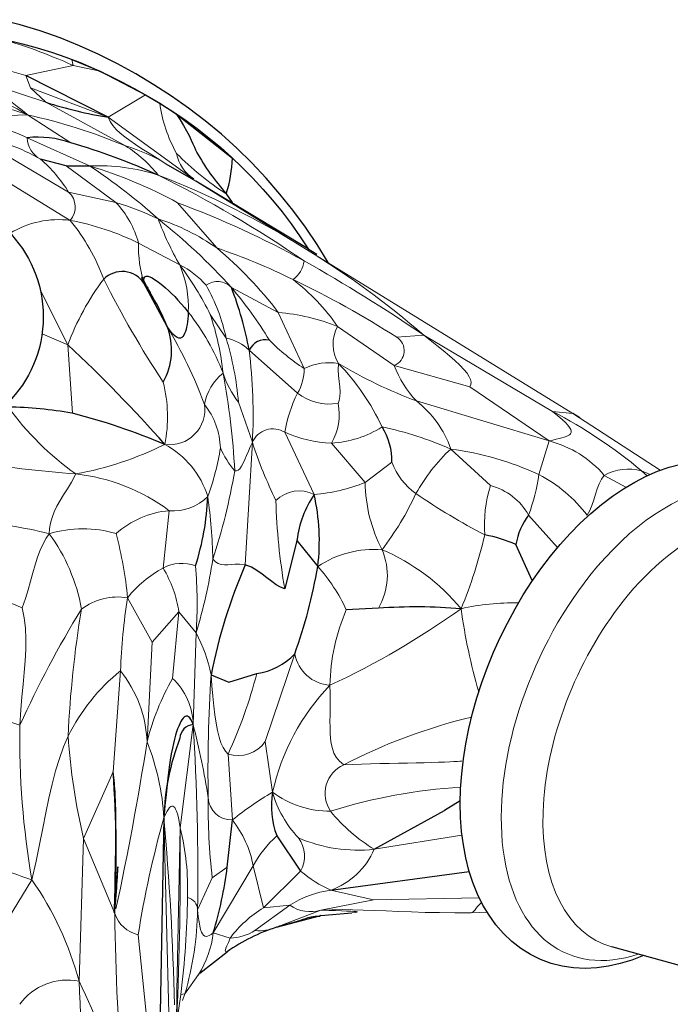
# Model space of a CAD drawing. Units: millimetres. Extents: x -40 to 641, y 132 to 515.
# Drawn here: x 310 to 352, y 244 to 309 of the extents above; entities that cross this region are included whole.
import ezdxf

# ---------------------------------------------------------------- set-up
doc = ezdxf.new("R2010")
doc.units = ezdxf.units.MM
doc.layers.get('0').update_dxf_attribs({"color": 106, "lineweight": 0})

# ---------------------------------------------------------------- blocks, each defined once
blk = doc.blocks.new('b', base_point=(167.501495, 132.285065))
at = {"color": 0, "linetype": 'Continuous', "lineweight": 0}
for p, q in [((313.246784, 306.250174), (313.330857, 305.851794)), ((313.330857, 305.851784), (310.236553, 305.197021)), ((313.330857, 305.851794), (315.112515, 305.473403)), ((311.545349, 303.454907), (306.528167, 305.103834)), ((310.236553, 305.197021), (310.554531, 304.377977)), ((315.643082, 302.476504), (310.55453, 304.377978)), ((310.554531, 304.377977), (311.545349, 303.454907)), ((318.088767, 303.926655), (315.643077, 302.476509)), ((311.545349, 303.454897), (316.770469, 300.585567)), ((305.959896, 302.457951), (310.339609, 302.624812)), ((313.187118, 300.796452), (310.339609, 302.624812)), ((315.643077, 302.476509), (321.215859, 298.403682)), ((314.420525, 299.276119), (310.334778, 301.122966)), ((313.044355, 297.555519), (309.018665, 299.942782)), ((316.134834, 296.889703), (312.892699, 299.289351)), ((313.155034, 295.711008), (308.407286, 298.617155)), ((321.201613, 298.383755), (328.613897, 293.809529)), ((313.044355, 297.555519), (316.134834, 296.889693)), ((320.182305, 296.860892), (322.740916, 293.905909)), ((317.620628, 294.224002), (320.317348, 292.792409)), ((346.077712, 283.063607), (328.613897, 293.809529)), ((312.992294, 287.557794), (311.190851, 291.122465)), ((326.77761, 289.692741), (323.70835, 291.313991)), ((323.363328, 288.006523), (322.324962, 289.543795)), ((328.475876, 286.018047), (326.77762, 289.692741)), ((334.374217, 286.223303), (330.660093, 288.770743)), ((311.300706, 288.295465), (312.992294, 287.557794)), ((334.538741, 288.057036), (336.298633, 288.193361)), ((336.298633, 288.193361), (344.744679, 283.200819)), ((312.992294, 287.557794), (313.287868, 283.087339)), ((328.033429, 284.396373), (324.865953, 287.223057)), ((339.312736, 284.822325), (334.374207, 286.223303)), ((344.527917, 281.271286), (339.312736, 284.822325)), ((324.166623, 283.81413), (325.079018, 281.183807)), ((344.527917, 281.271286), (335.826408, 283.8895)), ((344.744679, 283.200819), (346.077712, 283.063607)), ((346.077712, 283.063607), (351.795452, 279.354063)), ((327.197873, 281.841637), (329.123846, 277.766548)), ((324.609396, 273.172853), (325.079028, 281.183807)), ((332.466435, 278.562221), (330.253013, 281.13221)), ((343.844708, 279.082277), (344.527907, 281.271286)), ((338.067734, 280.745816), (340.666485, 278.348436)), ((332.466425, 278.562221), (334.222304, 279.874094)), ((351.1358, 279.085422), (350.560088, 279.323472)), ((350.560088, 279.323472), (350.930467, 278.992266)), ((348.13013, 279.021105), (349.539305, 278.241172)), ((319.234108, 272.956859), (319.62907, 276.709704)), ((343.173518, 276.416714), (345.072013, 274.307892)), ((316.903007, 271.0059), (318.518292, 268.104586)), ((320.271035, 270.087875), (318.518292, 268.104586)), ((319.857605, 265.733827), (320.271035, 270.087875)), ((320.271035, 270.087875), (321.393281, 268.720658)), ((321.201464, 262.709746), (321.393281, 268.720658)), ((318.518292, 268.104586), (318.180064, 261.575865)), ((325.912454, 261.594245), (327.85374, 267.330754)), ((315.958902, 259.618606), (316.442634, 266.225496)), ((320.35025, 255.947324), (321.201464, 262.709746)), ((326.399932, 258.280832), (325.912454, 261.594245)), ((323.769235, 256.464452), (323.488935, 260.778468)), ((315.958902, 259.618606), (314.026717, 255.251917)), ((319.280095, 256.59408), (319.802567, 235.845721)), ((320.126001, 245.252956), (320.35025, 255.947324)), ((313.728107, 245.909724), (314.026717, 255.251917)), ((314.026717, 255.251917), (316.064868, 250.333098)), ((338.808545, 255.473695), (333.060362, 254.544365)), ((322.449523, 252.684177), (323.433167, 253.373786)), ((325.140791, 253.456403), (322.51526, 249.079421)), ((325.140791, 253.456403), (325.804724, 250.717492)), ((321.492078, 250.572885), (322.449523, 252.684177)), ((325.804714, 250.717492), (328.240617, 253.11365)), ((333.020676, 251.245762), (330.216699, 251.864102)), ((327.522059, 250.886394), (325.250315, 249.220754)), ((327.522069, 250.886404), (325.804714, 250.717492)), ((329.573393, 250.554674), (333.020676, 251.245762)), ((339.929907, 251.358483), (333.020676, 251.245762)), ((329.573403, 250.554674), (326.651658, 249.439952)), ((339.417183, 250.39373), (340.453869, 250.425424)), ((318.697093, 238.051718), (317.601746, 248.945007)), ((322.51526, 249.079421), (323.621197, 248.734173)), ((321.555921, 246.342482), (320.66084, 245.080096)), ((320.389178, 245.047262), (320.161427, 243.404869)), ((320.66084, 245.080106), (320.389197, 245.047262)), ((320.505688, 244.653234), (320.66084, 245.080096))]:
    blk.add_line(p, q, dxfattribs=at)
at = {"color": 0, "linetype": 'Continuous', "lineweight": 30}
for p, q in [((313.24679, 306.250173), (315.112514, 305.473406)), ((315.643077, 302.476509), (310.236543, 305.197021)), ((315.112515, 305.473403), (318.088767, 303.926655)), ((318.08877, 303.926654), (319.008527, 303.379723)), ((319.008534, 303.37972), (320.093773, 302.691376)), ((320.093767, 302.691382), (323.766043, 299.794494)), ((312.893062, 299.289187), (311.202202, 299.724157)), ((312.892699, 299.289351), (314.420515, 299.276119)), ((319.417819, 299.419344), (321.201613, 298.383755)), ((328.7284, 293.856011), (321.365191, 298.288069)), ((323.370092, 297.453401), (323.744276, 296.879354)), ((328.728339, 293.856045), (329.298625, 293.501305)), ((317.813319, 291.986411), (317.984336, 291.942572)), ((319.49813, 288.76241), (317.979029, 291.606103)), ((346.528586, 282.781229), (346.077744, 283.063659)), ((327.996059, 274.766259), (327.202891, 271.582978)), ((327.996059, 274.766259), (329.362093, 273.061869)), ((343.398875, 272.131489), (342.337308, 274.503372)), ((333.331532, 270.318413), (331.231875, 270.229308)), ((322.377673, 265.967441), (323.535445, 265.48295)), ((323.535445, 265.48295), (325.366476, 266.048796)), ((338.694732, 257.71188), (337.672961, 257.08602)), ((319.280095, 256.59408), (319.043842, 243.839171)), ((333.060362, 254.544365), (337.672801, 257.086194)), ((323.433167, 253.373786), (323.769235, 256.464452)), ((326.684413, 255.428078), (328.240607, 253.11365)), ((330.216699, 251.864102), (339.284965, 253.090658)), ((326.651658, 249.439952), (329.556965, 250.219079)), ((329.556957, 250.219088), (331.601861, 250.394351)), ((361.177271, 244.691364), (348.62559, 248.159059)), ((321.630598, 246.42563), (323.423179, 247.833541)), ((321.561278, 246.348583), (321.483739, 246.25764)), ((320.126105, 245.261767), (320.108515, 241.927135))]:
    blk.add_line(p, q, dxfattribs=at)
for points in [[(330.03244, 292.958008), (329.313812, 294.127808), (328.547699, 295.267273), (327.736908, 296.371918), (326.886658, 297.434326), (325.983856, 298.470428), (325.042328, 299.470123), (324.06308, 300.433411), (323.046478, 301.357056), (321.990356, 302.230835), (320.899567, 303.063293), (319.771881, 303.847046), (318.617462, 304.591583), (317.440277, 305.299042), (316.238678, 305.963837), (315.011841, 306.581024), (313.759552, 307.145996), (312.483673, 307.656342), (311.187439, 308.111023), (309.874084, 308.509033), (308.546783, 308.849121)], [(309.057709, 307.50943), (310.024567, 307.273315), (310.98175, 307.007019), (311.928833, 306.712738), (312.864899, 306.391083), (313.788544, 306.040619), (314.698181, 305.659943), (315.593048, 305.249359), (316.47287, 304.811005), (317.338531, 304.348389), (318.191833, 303.865753), (319.033112, 303.36441), (319.859222, 302.84024), (320.670929, 302.295746), (321.461853, 301.722504), (322.234161, 301.125092), (322.984161, 300.500702), (323.709351, 299.847931), (324.414551, 299.173828), (325.098083, 298.477661), (325.761932, 297.76239), (326.403473, 297.026581), (327.020325, 296.269318), (327.610992, 295.490692), (328.175079, 294.691681), (328.723114, 293.859253)], [(320.093781, 302.691376), (320.356323, 302.297028), (320.576691, 301.927887), (320.764862, 301.582672), (320.928497, 301.261871), (321.069, 300.970581), (321.18689, 300.7146), (321.282532, 300.499786), (321.356476, 300.33194), (321.414856, 300.205292)], [(318.515503, 290.758087), (318.47403, 290.83606), (318.434753, 290.910217), (318.396851, 290.981842), (318.359558, 291.052216), (318.321991, 291.12265), (318.283356, 291.194397), (318.242828, 291.268768), (318.199585, 291.347015), (318.152802, 291.430481), (318.101685, 291.520416), (318.04538, 291.618103), (317.983124, 291.724731), (317.918427, 291.833649), (317.861816, 291.925232), (317.824493, 291.978577), (317.81723, 291.973724), (317.840118, 291.911499), (317.882141, 291.814362), (317.931824, 291.705688), (317.979004, 291.60611)], [(317.979004, 291.60611), (317.962799, 291.802673), (317.983734, 291.940887), (318.037964, 292.026184), (318.121643, 292.063965), (318.230896, 292.059692), (318.361847, 292.018738), (318.510681, 291.946533), (318.673553, 291.848511), (318.846558, 291.730072), (319.02597, 291.596527), (319.209839, 291.450287), (319.398407, 291.290588), (319.591858, 291.116577), (319.790466, 290.927338), (319.994537, 290.721985), (320.204285, 290.499664), (320.419983, 290.25946), (320.641907, 290.000458), (320.883087, 289.705841)], [(320.883087, 289.705841), (320.870911, 289.48172), (320.854309, 289.271393), (320.832947, 289.075165), (320.806519, 288.893158), (320.774719, 288.725647), (320.737213, 288.572815), (320.693695, 288.434845), (320.64386, 288.312012), (320.587372, 288.204468), (320.523621, 288.113556), (320.450775, 288.044861), (320.366608, 288.005188), (320.268982, 288.001343), (320.15567, 288.04007), (320.024506, 288.128174), (319.873291, 288.27243), (319.69989, 288.479645), (319.498138, 288.762421)], [(344.60141, 273.730896), (345.232513, 274.491089), (345.885162, 275.213043), (346.557037, 275.893768), (347.245819, 276.530426), (347.949158, 277.120117), (348.665009, 277.660339), (349.391785, 278.149139), (350.12796, 278.584625), (350.871948, 278.964905), (351.622223, 279.288025), (352.377167, 279.552155), (353.134827, 279.754974)], [(350.691956, 247.588181), (349.930054, 247.292023), (349.164154, 247.057648), (348.396881, 246.88739), (347.631226, 246.783676), (346.870239, 246.748932), (346.117126, 246.785446), (345.377045, 246.894394), (344.656036, 247.076492), (343.95993, 247.331955), (343.29422, 247.658295), (342.664032, 248.052109), (342.074585, 248.509979), (341.529877, 249.02803), (341.031647, 249.601517), (340.581482, 250.225601), (340.180237, 250.896057), (339.827637, 251.609512), (339.523346, 252.362732), (339.266998, 253.152435), (339.058258, 253.975739), (338.896851, 254.830139), (338.782471, 255.71312), (338.714905, 256.622162), (338.693787, 257.554718), (338.718536, 258.507751), (338.78833, 259.477814), (338.902405, 260.461456), (339.059875, 261.455261), (339.259949, 262.45575), (339.501801, 263.459503), (339.784637, 264.463074), (340.107605, 265.463013), (340.46991, 266.455872), (340.870392, 267.438171), (341.307281, 268.406311), (341.778809, 269.356659), (342.283234, 270.285675), (342.818756, 271.189728), (343.383331, 272.065277), (343.974579, 272.908783), (344.60141, 273.730896)], [(327.202881, 271.582977), (326.931, 271.691986), (326.643646, 271.86203), (326.343689, 272.075165), (326.034058, 272.313538), (325.715546, 272.559326), (325.380249, 272.795319), (325.018097, 273.004517), (324.609406, 273.172852)], [(321.201477, 262.709747), (321.12439, 262.892639), (321.048218, 263.037018), (320.97287, 263.144745), (320.898285, 263.21756), (320.824463, 263.257324), (320.751312, 263.265778), (320.678772, 263.244751), (320.606812, 263.196014), (320.5354, 263.121429), (320.464478, 263.022736), (320.393951, 262.901764), (320.323853, 262.760284), (320.254059, 262.600159), (320.18454, 262.422974), (320.115234, 262.227142), (320.046143, 262.007751), (319.977112, 261.759735), (319.908173, 261.478088), (319.839203, 261.157684), (319.770172, 260.793518), (319.700989, 260.380524), (319.631653, 259.913666), (319.562073, 259.387909), (319.492188, 258.798126), (319.421936, 258.139343), (319.351257, 257.406464), (319.28009, 256.594086)], [(316.024353, 250.414398), (316.034943, 250.429779), (316.05069, 250.514893), (316.070587, 250.661255), (316.09259, 250.851135), (316.114807, 251.067093), (316.136169, 251.298309), (316.156525, 251.53952), (316.17569, 251.78566), (316.193512, 252.031662), (316.209808, 252.272415), (316.224426, 252.502853), (316.237152, 252.717911), (316.247864, 252.912491), (316.256348, 253.081512), (316.262451, 253.21991), (316.266022, 253.322601), (316.266876, 253.384506), (316.264832, 253.400528), (316.259735, 253.365616), (316.251434, 253.275375), (316.240173, 253.13356), (316.226471, 252.949005), (316.210815, 252.730621), (316.193665, 252.487335), (316.175568, 252.228073), (316.157013, 251.961761), (316.138458, 251.697311), (316.120422, 251.443634), (316.103424, 251.209686), (316.087921, 251.004364), (316.074432, 250.836594), (316.063416, 250.715302), (316.05542, 250.649399), (316.050934, 250.647827), (316.050415, 250.719482), (316.05426, 250.870499), (316.060303, 251.056091), (316.066376, 251.234879), (316.072174, 251.408417), (316.077484, 251.579727), (316.082123, 251.751801), (316.086029, 251.926025), (316.089325, 252.102036), (316.092194, 252.279404), (316.094788, 252.457687), (316.09726, 252.636429), (316.099731, 252.815186), (316.102386, 252.993515), (316.105316, 253.171112), (316.10849, 253.348022), (316.111816, 253.524399), (316.115234, 253.700378), (316.118683, 253.876083), (316.12204, 254.051682), (316.125275, 254.22731), (316.128326, 254.403091), (316.131104, 254.579086), (316.133606, 254.755264), (316.135834, 254.931641), (316.137726, 255.108185), (316.139313, 255.284912), (316.140503, 255.461777), (316.141327, 255.638809), (316.141754, 255.815979), (316.141724, 255.993317), (316.141205, 256.170837), (316.140137, 256.348602), (316.138489, 256.526581), (316.13623, 256.704865), (316.133301, 256.883392), (316.1297, 257.062256), (316.125336, 257.241425), (316.120209, 257.420959), (316.114258, 257.600861), (316.107513, 257.781128), (316.099854, 257.961792), (316.091339, 258.142883), (316.081848, 258.324402), (316.071228, 258.506409), (316.059021, 258.689026), (316.04483, 258.872437), (316.028168, 259.056732), (316.008667, 259.242065), (315.98584, 259.428558), (315.958893, 259.618591)], [(329.556976, 250.219086), (329.472168, 250.1539), (329.342987, 250.13681), (329.200073, 250.13501), (329.064545, 250.125824), (328.937592, 250.108032), (328.817749, 250.083099), (328.703674, 250.052536), (328.593933, 250.017792), (328.487152, 249.980377), (328.381897, 249.941788), (328.276794, 249.903488), (328.170593, 249.866791), (328.063141, 249.831879), (327.954681, 249.798553), (327.845398, 249.766571), (327.735565, 249.735733), (327.625366, 249.705795), (327.515076, 249.676575), (327.404877, 249.647812), (327.295013, 249.619308), (327.18576, 249.590836), (327.077271, 249.56218), (326.969818, 249.533112), (326.863617, 249.503418), (326.758881, 249.472885), (326.651672, 249.439957)]]:
    blk.add_lwpolyline(points, dxfattribs=at)
at = {"color": 0, "linetype": 'Continuous', "lineweight": 0}
for points in [[(319.419678, 299.422424), (318.83313, 299.781158), (318.310486, 300.106079), (317.844879, 300.402954), (317.429474, 300.677643), (317.057312, 300.935883), (316.722015, 301.183533), (316.422699, 301.426544), (316.162292, 301.670959), (315.943756, 301.922821), (315.770081, 302.188141), (315.643066, 302.476501)], [(328.613892, 293.80954), (328.718018, 293.790192), (328.776733, 293.786713), (328.796082, 293.796783), (328.782104, 293.818085), (328.728394, 293.856018)], [(336.298645, 288.193359), (336.731903, 287.863434), (337.164001, 287.525238), (337.584198, 287.185669), (337.981781, 286.851562), (338.345978, 286.529785), (338.666046, 286.227203), (338.931488, 285.9505), (339.137238, 285.702515), (339.284607, 285.481659), (339.375122, 285.286072), (339.41037, 285.113983), (339.391937, 284.963531), (339.312744, 284.822327)], [(330.687958, 283.731842), (330.763641, 283.930969), (330.807251, 284.184937), (330.820801, 284.483429), (330.806335, 284.816254), (330.768951, 285.173615), (330.727509, 285.547913), (330.704651, 285.932037), (330.725983, 286.342926)], [(344.527924, 281.271271), (344.757019, 281.330536), (344.970642, 281.383087), (345.167389, 281.431152), (345.345795, 281.476868), (345.504456, 281.522461), (345.641876, 281.570038), (345.756653, 281.621857), (345.847351, 281.680023), (345.912537, 281.746735), (345.950317, 281.82431), (345.956848, 281.915558), (345.927734, 282.023499), (345.858673, 282.151062), (345.74527, 282.301239), (345.583191, 282.477051), (345.368011, 282.681427), (345.095459, 282.917389), (344.74469, 283.200806)], [(323.919464, 279.326965), (324.036774, 279.307922), (324.151062, 279.353729), (324.262878, 279.458099), (324.372925, 279.614594), (324.48175, 279.816833), (324.590271, 280.057526), (324.700684, 280.325226), (324.815552, 280.60733), (324.937439, 280.891266), (325.07901, 281.183807)], [(311.771912, 275.197876), (311.79422, 275.539246), (311.857727, 275.897766), (311.960358, 276.266876), (312.100098, 276.640106), (312.274933, 277.010864), (312.482056, 277.376129), (312.715027, 277.748291), (312.966492, 278.144043), (313.229034, 278.580139), (313.51416, 279.111023)], [(347.007294, 276.405121), (347.180054, 276.717743), (347.320984, 277.058838), (347.441406, 277.416931), (347.552643, 277.780487), (347.665955, 278.13739), (347.792206, 278.472839), (347.942108, 278.771301), (348.130127, 279.021118)], [(311.771912, 275.197876), (311.564789, 274.903381), (311.368652, 274.54303), (311.18396, 274.126495), (311.011169, 273.663483), (310.850739, 273.163696), (310.701355, 272.63623), (310.554047, 272.087952), (310.397888, 271.525116), (310.221863, 270.953888), (310.004852, 270.354889)], [(322.488708, 273.527771), (322.652863, 273.370331), (322.834961, 273.261353), (323.032684, 273.194641), (323.243744, 273.163879), (323.465942, 273.162689), (323.701508, 273.180115), (323.957703, 273.19989), (324.242157, 273.205292), (324.609406, 273.172852)], [(310.004852, 270.354889), (310.139648, 269.692383), (310.217133, 269.017029), (310.246246, 268.325623), (310.23587, 267.61499), (310.194916, 266.881897), (310.132385, 266.12323), (310.057892, 265.336182), (309.981079, 264.518036), (309.911652, 263.666077), (309.854828, 262.672424)], [(322.377686, 265.967438), (322.430908, 265.241394), (322.487488, 264.559082), (322.549744, 263.922882), (322.620026, 263.335144), (322.700745, 262.798279), (322.794159, 262.314606), (322.901672, 261.886688), (323.023529, 261.517273), (323.159943, 261.209137), (323.311188, 260.965027), (323.488922, 260.778473)], [(330.159088, 265.28064), (330.168274, 264.74353), (330.170044, 264.242249), (330.167572, 263.773468), (330.164001, 263.333862), (330.162415, 262.920044), (330.166016, 262.528687), (330.177856, 262.156403), (330.201874, 261.800659), (330.245453, 261.462189), (330.316803, 261.142578), (330.424255, 260.843475), (330.57605, 260.566559), (330.780457, 260.313446), (331.063934, 260.072876)], [(313.008331, 261.949799), (312.711121, 261.250244), (312.441162, 260.488434), (312.194519, 259.669647), (311.967255, 258.799316), (311.755341, 257.882751), (311.553864, 256.923889), (311.353516, 255.920288), (311.143799, 254.867828), (310.914215, 253.762375), (310.640167, 252.539276)], [(338.768219, 260.324188), (338.749359, 260.318787), (338.659912, 260.310394), (338.503235, 260.29953), (338.282684, 260.286804), (338.001678, 260.272736), (337.663513, 260.257904), (337.271576, 260.242798), (336.829224, 260.228027), (336.339813, 260.214142), (335.807617, 260.201447), (335.240936, 260.189575), (334.649078, 260.177856), (334.041351, 260.165649), (333.427155, 260.152283), (332.815765, 260.137115), (332.216553, 260.119476), (331.638855, 260.098785), (331.063934, 260.072876)], [(319.28009, 256.594086), (319.390625, 256.842041), (319.48877, 257.036102), (319.576447, 257.180908), (319.655609, 257.281158), (319.72818, 257.341553), (319.796082, 257.366699), (319.861206, 257.361298), (319.925446, 257.329834), (319.989594, 257.271301), (320.053253, 257.179047), (320.115936, 257.046051), (320.177185, 256.865326), (320.236542, 256.629883), (320.293549, 256.332672), (320.35025, 255.947327)], [(340.089264, 251.067215), (339.945343, 250.934845), (339.832489, 250.806824), (339.746979, 250.686707), (339.667908, 250.577347), (339.572327, 250.481552), (339.417175, 250.393738)], [(322.515259, 249.079422), (322.37384, 248.973572), (322.249176, 248.898193), (322.139343, 248.853912), (322.04245, 248.841385), (321.956635, 248.861267), (321.879944, 248.914215), (321.810577, 249.001007), (321.747131, 249.125595), (321.688843, 249.29512), (321.63501, 249.516891), (321.584839, 249.798203), (321.537567, 250.146347), (321.492065, 250.572891)], [(339.417175, 250.393738), (338.345673, 250.388641), (337.338379, 250.397263), (336.389954, 250.416626), (335.495087, 250.44371), (334.648468, 250.47554), (333.844757, 250.509109), (333.078613, 250.541351), (332.344635, 250.568756), (331.637421, 250.587708), (330.951569, 250.594574), (330.281647, 250.585754), (329.573395, 250.554672)], [(329.573395, 250.554672), (330.077759, 250.541122), (330.526733, 250.52713), (330.918518, 250.513031), (331.251312, 250.499115), (331.523315, 250.485748), (331.732727, 250.473251), (331.87793, 250.461777), (331.958221, 250.45076), (331.973236, 250.439468), (331.922577, 250.427094), (331.805756, 250.412888), (331.601868, 250.394348)], [(323.621185, 248.734177), (323.504517, 248.448135), (323.412506, 248.23056), (323.347412, 248.071762), (323.311493, 247.962067), (323.305725, 247.892014), (323.325989, 247.85289), (323.366852, 247.836227), (323.423187, 247.833542)]]:
    blk.add_lwpolyline(points, dxfattribs=at)
at = {"color": 0, "linetype": 'Continuous', "lineweight": 30}
blk.add_circle((303.378244, 289.400795), 7.999975, dxfattribs=at)
at = {"color": 0, "linetype": 'Continuous', "lineweight": 0}
for centre, radius, start, end in [((299.953879, 276.700419), 32.074065, 65.350556, 74.923436), ((300.59769, 274.451855), 32.22069, 72.593362, 81.584235), ((299.098534, 283.482237), 22.199098, 59.57731, 75.614302), ((300.178309, 291.171558), 15.311084, 48.42066, 65.498127), ((303.787084, 284.722418), 19.063875, 69.896672, 83.913726), ((328.533871, 304.755066), 9.624123, 188.216025, 208.929906), ((302.801284, 284.270771), 18.459424, 65.913773, 80.147573), ((302.167446, 265.693851), 37.824333, 67.289516, 77.522528), ((305.049792, 289.039092), 12.329756, 60.066825, 80.560222), ((311.91653, 301.135479), 1.581801, 180.45326, 243.154152), ((312.182907, 293.300014), 8.609589, 38.639604, 57.802227), ((313.70967, 290.049616), 10.971544, 58.649733, 73.80089), ((304.978705, 292.570895), 9.481624, 31.716332, 48.975962), ((322.489966, 300.506632), 2.413826, 189.71007, 239.034676), ((333.676531, 313.478897), 19.053588, 224.603602, 237.25381), ((293.387491, 267.427612), 38.166943, 48.055228, 56.558889), ((306.038286, 271.199077), 29.30157, 61.13777, 73.377326), ((315.037418, 286.812424), 12.478952, 71.931742, 92.83355), ((283.685281, 227.764877), 79.177093, 55.548683, 63.585813), ((298.75433, 246.36763), 56.056467, 57.814004, 68.929267), ((312.158448, 296.576785), 1.320134, 319.017782, 47.849967), ((310.739569, 278.909748), 18.771991, 64.236962, 73.297018), ((311.551467, 292.588113), 6.285765, 15.085077, 43.183468), ((299.602937, 241.075258), 59.460465, 60.949001, 69.750948), ((312.38623, 289.651207), 6.108376, 82.769544, 121.302226), ((310.049134, 278.934989), 17.061109, 63.65426, 79.511067), ((302.657122, 287.195196), 13.517589, 20.216713, 39.048654), ((339.266037, 303.527342), 21.778246, 200.737942, 209.532687), ((314.613844, 282.376141), 14.106199, 54.82086, 72.31614), ((294.116816, 264.519587), 39.919906, 42.160064, 51.625943), ((325.710984, 293.998122), 8.093509, 178.400738, 197.190393), ((310.082079, 256.288401), 39.69034, 63.576496, 71.401168), ((306.07429, 273.896998), 26.040986, 37.342075, 50.20705), ((299.223894, 245.528799), 56.522572, 49.009945, 58.669807), ((318.117829, 288.129094), 5.156005, 40.317913, 64.748434), ((314.081132, 290.054242), 6.810869, 357.067858, 23.705082), ((304.594219, 280.831005), 19.755809, 26.169251, 37.262142), ((326.548807, 293.378259), 1.954355, 307.716105, 350.475518), ((279.263273, 205.144756), 100.747719, 55.519856, 60.759469), ((328.779116, 281.743901), 16.82335, 143.008316, 159.782506), ((376.51782, 322.694564), 68.504454, 206.74468, 213.259662), ((322.793933, 290.458992), 1.251871, 43.076738, 126.510964), ((311.467353, 285.46527), 12.164383, 12.058443, 29.553459), ((319.572594, 281.130486), 13.464997, 34.57024, 52.634945), ((302.173966, 237.811026), 59.767384, 57.213351, 64.66993), ((303.257256, 273.957475), 26.82342, 31.237202, 40.320735), ((309.032189, 280.313013), 15.121798, 20.929524, 38.399805), ((304.957637, 283.768527), 18.302399, 6.104369, 18.393875), ((325.498182, 275.669701), 14.081286, 68.495179, 84.786868), ((292.32576, 272.593294), 31.619274, 20.500586, 30.75506), ((332.755757, 287.612797), 2.394294, 151.077436, 212.031034), ((322.756241, 285.009489), 3.057903, 46.376139, 78.54896), ((303.233654, 281.97637), 21.013485, 5.017281, 16.676394), ((335.611076, 297.163399), 13.233667, 224.622588, 237.372828), ((333.997272, 287.181372), 1.029552, 291.47626, 58.269342), ((291.024376, 283.005687), 34.103351, 356.937669, 7.103632), ((330.104043, 282.695772), 3.699789, 80.322785, 116.108358), ((346.671171, 312.963282), 31.030525, 239.079019, 249.544081), ((319.566576, 275.641398), 15.461387, 25.047751, 43.800119), ((340.670351, 288.522315), 6.702742, 200.059491, 223.723743), ((325.318551, 283.04969), 3.431966, 129.053442, 169.639462), ((329.209772, 287.713851), 6.375043, 198.274659, 217.713741), ((277.15719, 276.979516), 46.821146, 2.873824, 10.752525), ((325.403, 285.985238), 3.073051, 328.866652, 0.611734), ((310.335736, 282.844276), 9.186549, 348.713308, 14.371012), ((336.805342, 280.113409), 9.761672, 153.975652, 169.802478), ((330.131379, 287.142607), 3.455894, 232.622443, 279.26812), ((319.659096, 283.332565), 2.307793, 262.168098, 8.329878), ((318.114446, 280.648757), 4.87479, 1.930463, 38.252837), ((327.121548, 282.992346), 3.642277, 329.289065, 11.714056), ((331.726653, 278.595701), 6.695693, 18.730625, 52.244201), ((324.660595, 294.799005), 19.244624, 215.944353, 234.605908), ((329.89401, 254.627386), 32.202227, 50.076872, 62.537433), ((326.419704, 280.606815), 1.459566, 57.781406, 156.714199), ((330.625113, 289.667834), 8.543731, 246.350478, 267.503846), ((329.916493, 287.944973), 6.821069, 272.827858, 302.424836), ((329.185493, 260.781469), 21.851072, 66.015471, 78.414347), ((309.477905, 301.02163), 22.27927, 280.437718, 296.286837), ((316.566054, 275.897248), 5.850906, 17.195004, 61.647605), ((353.077053, 290.292178), 29.442348, 198.020841, 206.017023), ((342.74981, 274.416416), 7.08173, 40.558263, 75.458351), ((305.715297, 283.616422), 17.49722, 339.982227, 350.780184), ((328.381549, 283.164378), 5.885236, 203.54962, 220.695547), ((346.393396, 271.913661), 12.137694, 133.309138, 150.822862), ((335.362491, 260.488651), 20.437003, 65.478, 82.393441), ((320.416094, 368.073425), 89.22973, 260.993546, 265.563728), ((338.267809, 281.362114), 4.310489, 200.194568, 235.005659), ((312.211446, 266.807308), 12.372493, 53.164082, 83.956036), ((285.526473, 285.723063), 38.922122, 341.740266, 350.541658), ((330.531922, 281.017161), 13.452669, 340.002887, 351.730523), ((339.375872, 270.596499), 9.590564, 37.276418, 62.22752), ((349.71019, 276.238275), 3.20012, 74.598407, 119.58759), ((328.203682, 289.050949), 11.321855, 274.661756, 292.117407), ((342.336504, 278.690826), 9.870916, 180.746509, 207.361317), ((328.137098, 275.858117), 2.148437, 62.658922, 134.986843), ((317.874453, 286.168125), 19.765684, 322.56797, 335.051606), ((360.014298, 312.918285), 42.634022, 235.385203, 242.45047), ((349.452764, 275.70271), 9.175969, 163.241875, 183.650483), ((339.671082, 274.463882), 4.010063, 29.142472, 75.627291), ((319.912641, 279.866595), 3.169602, 264.867139, 315.040176), ((290.930307, 273.025289), 31.562401, 0.912225, 8.383302), ((366.470518, 278.471481), 39.867254, 181.572225, 189.949842), ((320.175743, 270.679142), 6.055289, 95.179729, 131.628791), ((305.324666, 250.212894), 25.803411, 75.530757, 87.055271), ((313.974739, 267.977962), 7.548477, 73.225971, 106.967187), ((302.365516, 268.258038), 11.689378, 9.882921, 36.419087), ((290.713833, 268.496384), 26.309134, 5.473522, 14.773679), ((309.832466, 282.19601), 31.274303, 337.617784, 346.920369), ((333.075815, 267.406481), 6.765733, 85.812206, 123.291695), ((329.695665, 272.469623), 4.224599, 329.388747, 23.499591), ((328.244578, 261.615307), 13.622839, 39.536947, 66.988843), ((288.548726, 278.733503), 34.336887, 343.045867, 351.279922), ((322.935231, 266.166441), 7.733569, 118.592624, 141.261045), ((320.446727, 270.67658), 2.582657, 69.421146, 118.00338), ((312.332021, 268.840383), 8.036429, 8.930115, 30.812285), ((292.781932, 270.654101), 28.676602, 356.134033, 4.881687), ((320.532042, 265.199723), 11.822992, 25.176433, 41.681391), ((300.376674, 246.599268), 25.632613, 67.937201, 77.835628), ((316.250232, 267.139001), 3.92161, 80.418181, 127.159658), ((355.050435, 264.919691), 38.629888, 170.935176, 178.062863), ((371.99102, 234.580587), 68.191314, 148.446872, 155.672227), ((384.529261, 258.642653), 71.597345, 170.658405, 177.352509), ((306.971411, 314.946834), 54.812406, 295.026475, 305.435274), ((343.306011, 265.02125), 13.149473, 156.667532, 178.869726), ((342.121955, 255.791032), 14.88309, 88.525954, 103.092004), ((376.725611, 275.501604), 38.331222, 187.818385, 196.135525), ((311.437197, 263.608343), 11.191933, 12.16839, 27.179889), ((330.329732, 267.793757), 2.51891, 190.591805, 266.115721), ((324.578461, 256.173616), 12.931827, 128.986175, 153.470109), ((310.196806, 261.242185), 7.990229, 2.393429, 38.585051), ((334.047687, 257.591403), 16.36025, 150.152339, 165.90408), ((316.895894, 262.607049), 4.306795, 1.366373, 46.552992), ((417.086525, 259.697746), 94.91615, 176.212564, 181.074344), ((294.692493, 274.006718), 31.689461, 335.327307, 345.456063), ((340.695406, 255.112918), 14.642276, 136.01993, 167.505028), ((312.846266, 272.139402), 9.928366, 227.082826, 252.464257), ((348.252815, 226.83034), 37.423581, 103.627598, 117.342336), ((363.072306, 261.699738), 53.226352, 178.952898, 189.910148), ((268.518432, 249.376178), 54.344143, 9.04336, 14.202772), ((157.014174, 252.706419), 164.491741, 359.256826, 3.486511), ((353.902759, 264.741237), 40.989583, 183.904936, 193.385731), ((133.910892, 290.292527), 186.493363, 347.723854, 351.142227), ((303.777479, 255.78328), 15.523804, 2.993891, 21.90953), ((324.152904, 262.813738), 2.140836, 251.932043, 325.275298), ((331.891406, 258.197967), 2.049397, 113.813518, 214.515904), ((340.948396, 222.758236), 35.923281, 93.55014, 107.405186), ((363.101146, 257.346181), 40.918083, 179.199166, 186.542204), ((323.717487, 257.995986), 1.532408, 182.91405, 271.935201), ((337.41415, 239.515497), 21.758924, 120.410585, 128.836128), ((333.215248, 260.180969), 7.075243, 195.578685, 223.667766), ((330.142489, 263.286458), 6.250041, 233.215638, 270.552594), ((383.038133, 238.595709), 66.249745, 164.236062, 171.012648), ((135.9855, 240.035717), 184.040994, 1.345273, 5.161939), ((338.821004, 264.033598), 11.100925, 219.072049, 238.739261), ((82.598779, 254.017308), 237.759305, 357.443189, 0.465105), ((304.501001, 251.975602), 16.339317, 357.931694, 14.068254), ((318.183076, 252.100664), 7.08857, 11.026155, 37.996195), ((331.1093, 250.373749), 6.717579, 131.20101, 152.684264), ((326.475142, 254.09345), 2.019127, 330.970548, 36.542909), ((331.990327, 264.243885), 9.758364, 246.488107, 276.29532), ((315.011059, 266.800941), 14.916416, 231.423806, 252.960757), ((328.481318, 256.553923), 5.000597, 290.306055, 336.305266), ((333.665085, 259.504809), 8.382826, 229.677215, 245.709502), ((414.436928, 187.146048), 122.678628, 147.788572, 152.16076), ((293.155352, 240.361168), 21.307855, 15.093773, 34.857106), ((266.653078, 251.966041), 54.179702, 352.663263, 359.386482), ((320.652916, 250.565523), 0.839204, 0.502632, 77.841052), ((331.109018, 245.202607), 6.720993, 97.629453, 122.255331), ((328.89794, 252.886169), 2.427369, 235.471542, 286.156966), ((318.081813, 251.021385), 2.131152, 198.842314, 256.981715), ((472.674748, 252.109934), 156.619959, 180.650028, 184.929705), ((300.488152, 250.942208), 21.007183, 343.796322, 358.992642), ((330.001213, 243.9038), 8.002313, 121.628584, 142.87033), ((325.500906, 252.208009), 2.997728, 265.204846, 292.5739), ((315.971489, 249.836508), 6.58742, 327.966912, 353.40054), ((323.533999, 251.996562), 3.263564, 271.531041, 301.729016), ((312.963444, 242.117668), 3.868385, 78.599268, 143.906541), ((264.249543, 221.889761), 55.000791, 17.742891, 25.894812), ((170.860441, 239.04118), 143.032677, 358.156213, 2.752448)]:
    blk.add_arc(centre, radius, start, end, dxfattribs=at)
at = {"color": 0, "linetype": 'Continuous', "lineweight": 30}
for centre, radius, start, end in [((319.182718, 326.371726), 24.155961, 251.568594, 261.573948), ((311.019655, 294.481674), 6.676512, 71.056033, 95.887765), ((300.383806, 257.479353), 45.169697, 65.789073, 73.533903), ((334.871042, 307.706194), 15.407518, 209.205943, 221.716163), ((314.834601, 300.101045), 8.936701, 342.766506, 358.034227), ((316.552477, 290.642551), 1.721477, 34.03671, 134.684868), ((306.545145, 283.624525), 13.934764, 21.636074, 30.79222), ((303.061596, 283.262309), 22.161182, 10.295506, 21.304455), ((315.541367, 287.220245), 4.246683, 330.427083, 21.29352), ((251.595733, 221.307769), 90.324989, 41.404688, 47.17749), ((325.93541, 286.709211), 1.186497, 77.509414, 154.336894), ((308.444094, 255.402598), 28.107031, 80.133409, 88.702812), ((302.666044, 241.56008), 42.864162, 67.101302, 75.652519), ((330.029004, 279.946209), 4.19391, 359.014735, 32.301677), ((305.060445, 278.31078), 17.108686, 342.248185, 357.709193), ((334.78474, 273.926552), 6.840416, 145.849484, 172.948773), ((315.85952, 274.736436), 13.606025, 352.930373, 12.867884), ((346.620251, 273.771419), 4.344831, 142.494521, 170.30247), ((338.697521, 266.1166), 9.142595, 66.539718, 79.934525), ((357.080967, 259.167206), 35.363274, 156.668484, 168.913162), ((296.01466, 278.774435), 33.833201, 340.230428, 350.279312), ((335.841264, 235.521338), 34.887464, 85.216275, 94.125303), ((324.774707, 270.250825), 4.243503, 278.016194, 316.517938), ((321.283234, 261.763623), 0.94965, 94.938977, 177.077409), ((334.822886, 256.167913), 15.548642, 158.715558, 178.429401), ((241.14038, 254.121425), 75.020199, 357.10548, 4.202172), ((331.617936, 257.357519), 5.299073, 169.96554, 201.204243), ((296.88613, 256.802848), 26.767586, 343.229638, 352.639898), ((330.371401, 237.916792), 12.108662, 107.890381, 125.017211)]:
    blk.add_arc(centre, radius, start, end, dxfattribs=at)
at = {"color": 0, "linetype": 'Continuous', "lineweight": 0}
for centre, major_axis, start_param, end_param in [((352.291209, 262.777168), (6.691316, 15.02894), 5.801335898, 7.429924646), ((353.992437, 262.019732), (6.060547, 13.612211), 6.197102902, 7.429924646), ((352.291209, 262.777168), (6.691316, 15.02894), 1.146739339, 3.62344216), ((353.992437, 262.019732), (6.060547, 13.612211), 1.146739339, 3.227673664)]:
    blk.add_ellipse(centre, major_axis=major_axis, ratio=0.573576, start_param=start_param, end_param=end_param, dxfattribs=at)

msp = doc.modelspace()

# ---------------------------------------------------------------- block references
at = {"color": 7, "linetype": 'Continuous', "lineweight": 0, "true_color": 0xf7f7f7}
msp.add_blockref('b', (167.501495, 132.285065), dxfattribs=at)

doc.saveas('drawing.dxf')
